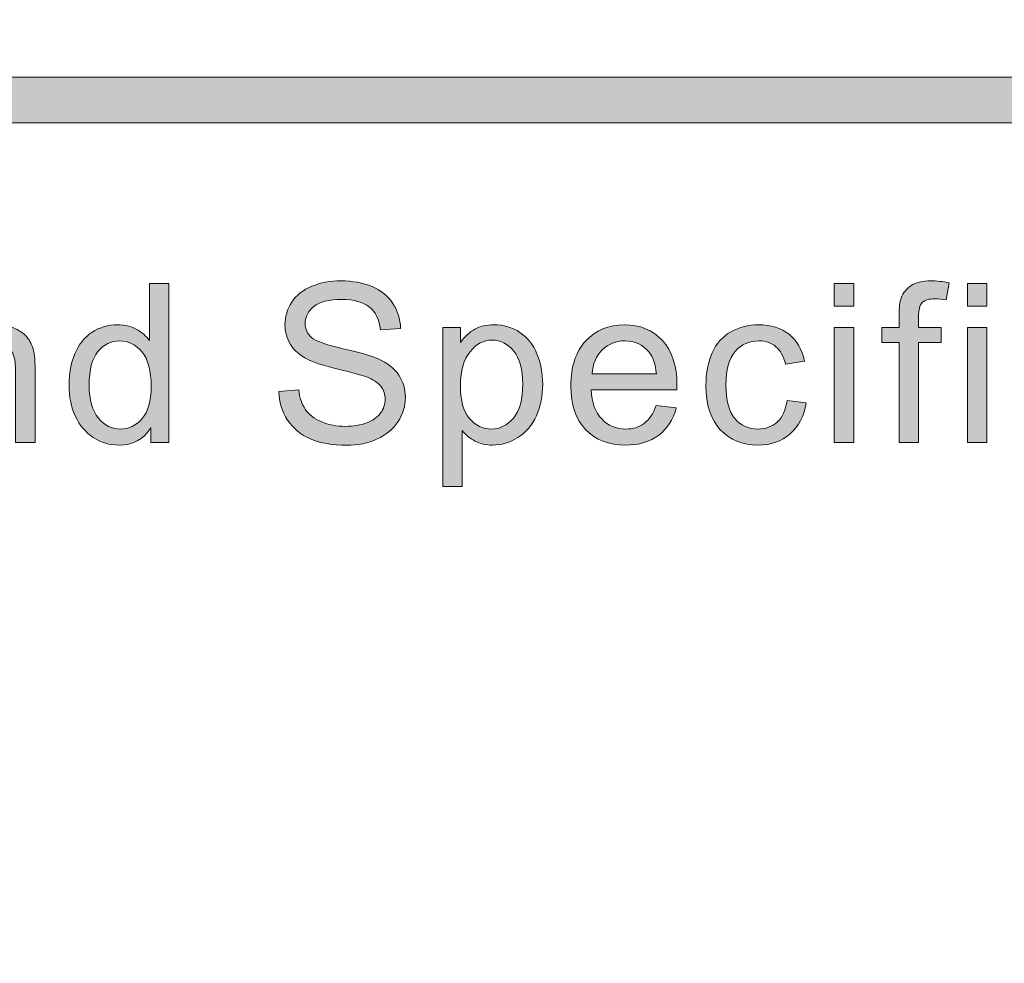
# Model space of a CAD drawing. Units: inches. Extents: x 0 to 8.5, y 0 to 11.
# Drawn here: x 5.8 to 6.1, y 0.7 to 0.9 of the extents above; entities that cross this region are included whole.
import ezdxf

# ---------------------------------------------------------------- set-up
doc = ezdxf.new("R2010")
doc.units = ezdxf.units.IN
doc.header["$MEASUREMENT"] = 0
doc.layers.add('Layer 1', color=7, linetype='Continuous', lineweight=0)

# ---------------------------------------------------------------- blocks, each defined once
blk = doc.blocks.new('Block_28')
at = {"layer": 'Layer 1'}
h = blk.add_hatch(color=7, dxfattribs=at)
h.dxf.hatch_style = 2
edge = h.paths.add_edge_path()
edge.add_spline(control_points=[(5.85725, 0.82783), (5.85725, 0.82783), (5.86306, 0.82833), (5.86306, 0.82833), (5.86334, 0.82601), (5.86397, 0.8241), (5.86499, 0.8226), (5.86599, 0.82111), (5.86755, 0.81991), (5.86967, 0.81898), (5.87179, 0.81806), (5.87417, 0.8176), (5.87682, 0.8176), (5.87916, 0.8176), (5.88124, 0.81795), (5.88304, 0.81864), (5.88483, 0.81935), (5.88618, 0.8203), (5.88706, 0.82152), (5.88794, 0.82274), (5.88837, 0.82407), (5.88837, 0.82551), (5.88837, 0.82697), (5.88795, 0.82825), (5.8871, 0.82933), (5.88626, 0.83042), (5.88486, 0.83134), (5.88291, 0.83209), (5.88166, 0.83256), (5.87889, 0.83332), (5.87462, 0.83435), (5.87035, 0.83538), (5.86735, 0.83634), (5.86564, 0.83725), (5.86342, 0.83842), (5.86175, 0.83987), (5.86066, 0.84159), (5.85958, 0.84332), (5.85904, 0.84524), (5.85904, 0.84738), (5.85904, 0.84973), (5.8597, 0.85193), (5.86103, 0.85398), (5.86236, 0.85602), (5.86431, 0.85757), (5.86688, 0.85863), (5.86944, 0.85969), (5.87229, 0.86022), (5.87542, 0.86022), (5.87887, 0.86022), (5.88192, 0.85966), (5.88455, 0.85855), (5.88718, 0.85744), (5.88921, 0.85581), (5.89062, 0.85364), (5.89205, 0.85148), (5.89281, 0.84904), (5.89292, 0.8463), (5.89292, 0.8463), (5.887, 0.84587), (5.887, 0.84587), (5.88669, 0.84881), (5.88562, 0.85103), (5.88379, 0.85253), (5.88196, 0.85403), (5.87925, 0.85479), (5.87566, 0.85479), (5.87195, 0.85479), (5.86922, 0.8541), (5.86753, 0.85274), (5.86582, 0.85137), (5.86496, 0.84973), (5.86496, 0.84781), (5.86496, 0.84612), (5.86557, 0.84475), (5.86678, 0.84367), (5.86796, 0.8426), (5.87107, 0.84148), (5.87607, 0.84035), (5.88108, 0.83922), (5.88451, 0.83823), (5.88637, 0.83739), (5.88908, 0.83613), (5.89109, 0.83455), (5.89237, 0.83264), (5.89366, 0.83072), (5.89431, 0.82852), (5.89431, 0.82601), (5.89431, 0.82354), (5.89361, 0.82121), (5.89218, 0.81901), (5.89076, 0.81683), (5.88873, 0.81512), (5.88607, 0.8139), (5.88341, 0.81268), (5.88043, 0.81207), (5.8771, 0.81207), (5.87288, 0.81207), (5.86936, 0.81269), (5.86651, 0.81391), (5.86366, 0.81514), (5.86142, 0.81699), (5.85981, 0.81946), (5.85818, 0.82193), (5.85734, 0.82471), (5.85725, 0.82783)], knot_values=[0, 0, 0, 0, 1, 1, 1, 2, 2, 2, 3, 3, 3, 4, 4, 4, 5, 5, 5, 6, 6, 6, 7, 7, 7, 8, 8, 8, 9, 9, 9, 10, 10, 10, 11, 11, 11, 12, 12, 12, 13, 13, 13, 14, 14, 14, 15, 15, 15, 16, 16, 16, 17, 17, 17, 18, 18, 18, 19, 19, 19, 20, 20, 20, 21, 21, 21, 22, 22, 22, 23, 23, 23, 24, 24, 24, 25, 25, 25, 26, 26, 26, 27, 27, 27, 28, 28, 28, 29, 29, 29, 30, 30, 30, 31, 31, 31, 32, 32, 32, 33, 33, 33, 34, 34, 34, 35, 35, 35, 35], degree=3, periodic=0)
h = blk.add_hatch(color=7, dxfattribs=at)
h.dxf.hatch_style = 2
edge = h.paths.add_edge_path()
edge.add_spline(control_points=[(6.03894, 0.81287), (6.03894, 0.81287), (6.03894, 0.84215), (6.03894, 0.84215), (6.03894, 0.84215), (6.03388, 0.84215), (6.03388, 0.84215), (6.03388, 0.84215), (6.03388, 0.8466), (6.03388, 0.8466), (6.03388, 0.8466), (6.03894, 0.8466), (6.03894, 0.8466), (6.03894, 0.8466), (6.03894, 0.85018), (6.03894, 0.85018), (6.03894, 0.85244), (6.03914, 0.85413), (6.03954, 0.85522), (6.04009, 0.85672), (6.04106, 0.85791), (6.04244, 0.85883), (6.04384, 0.85975), (6.04578, 0.86022), (6.04827, 0.86022), (6.04989, 0.86022), (6.05166, 0.86003), (6.0536, 0.85965), (6.0536, 0.85965), (6.05275, 0.85465), (6.05275, 0.85465), (6.05157, 0.85487), (6.05044, 0.85498), (6.04938, 0.85498), (6.04765, 0.85498), (6.04643, 0.8546), (6.04569, 0.85387), (6.04498, 0.85312), (6.04462, 0.85174), (6.04462, 0.8497), (6.04462, 0.8497), (6.04462, 0.8466), (6.04462, 0.8466), (6.04462, 0.8466), (6.0512, 0.8466), (6.0512, 0.8466), (6.0512, 0.8466), (6.0512, 0.84215), (6.0512, 0.84215), (6.0512, 0.84215), (6.04462, 0.84215), (6.04462, 0.84215), (6.04462, 0.84215), (6.04462, 0.81287), (6.04462, 0.81287), (6.04462, 0.81287), (6.03894, 0.81287), (6.03894, 0.81287)], knot_values=[0, 0, 0, 0, 1, 1, 1, 2, 2, 2, 3, 3, 3, 4, 4, 4, 5, 5, 5, 6, 6, 6, 7, 7, 7, 8, 8, 8, 9, 9, 9, 10, 10, 10, 11, 11, 11, 12, 12, 12, 13, 13, 13, 14, 14, 14, 15, 15, 15, 16, 16, 16, 17, 17, 17, 18, 18, 18, 19, 19, 19, 19], degree=3, periodic=0)
h = blk.add_hatch(color=7, dxfattribs=at)
h.dxf.hatch_style = 2
edge = h.paths.add_edge_path()
edge.add_spline(control_points=[(5.80168, 0.8297), (5.80168, 0.82539), (5.80259, 0.82214), (5.8044, 0.82001), (5.80623, 0.81787), (5.80838, 0.8168), (5.81086, 0.8168), (5.81335, 0.8168), (5.81547, 0.81783), (5.81722, 0.81986), (5.81897, 0.82191), (5.81984, 0.82503), (5.81984, 0.82922), (5.81984, 0.83384), (5.81896, 0.83723), (5.81718, 0.83938), (5.8154, 0.84154), (5.81321, 0.84262), (5.8106, 0.84262), (5.80806, 0.84262), (5.80594, 0.84158), (5.80424, 0.8395), (5.80253, 0.83743), (5.80168, 0.83416), (5.80168, 0.8297)], knot_values=[0, 0, 0, 0, 1, 1, 1, 2, 2, 2, 3, 3, 3, 4, 4, 4, 5, 5, 5, 6, 6, 6, 7, 7, 7, 8, 8, 8, 8], degree=3, periodic=0)
edge = h.paths.add_edge_path()
edge.add_spline(control_points=[(5.81974, 0.81287), (5.81974, 0.81287), (5.81974, 0.81713), (5.81974, 0.81713), (5.81761, 0.81377), (5.81447, 0.81211), (5.81032, 0.81211), (5.80763, 0.81211), (5.80515, 0.81284), (5.8029, 0.81433), (5.80065, 0.81581), (5.7989, 0.81788), (5.79766, 0.82053), (5.79643, 0.82319), (5.7958, 0.82624), (5.7958, 0.8297), (5.7958, 0.83306), (5.79636, 0.83611), (5.79749, 0.83885), (5.79861, 0.84161), (5.80029, 0.8437), (5.80253, 0.84516), (5.80478, 0.84663), (5.80729, 0.84736), (5.81006, 0.84736), (5.81209, 0.84736), (5.8139, 0.84692), (5.8155, 0.84607), (5.81708, 0.84521), (5.81837, 0.84409), (5.81936, 0.84272), (5.81936, 0.84272), (5.81936, 0.85942), (5.81936, 0.85942), (5.81936, 0.85942), (5.82505, 0.85942), (5.82505, 0.85942), (5.82505, 0.85942), (5.82505, 0.81287), (5.82505, 0.81287), (5.82505, 0.81287), (5.81974, 0.81287), (5.81974, 0.81287)], knot_values=[0, 0, 0, 0, 1, 1, 1, 2, 2, 2, 3, 3, 3, 4, 4, 4, 5, 5, 5, 6, 6, 6, 7, 7, 7, 8, 8, 8, 9, 9, 9, 10, 10, 10, 11, 11, 11, 12, 12, 12, 13, 13, 13, 14, 14, 14, 14], degree=3, periodic=0)
h = blk.add_hatch(color=7, dxfattribs=at)
h.dxf.hatch_style = 2
edge = h.paths.add_edge_path()
edge.add_spline(control_points=[(6.0199, 0.81287), (6.0199, 0.81287), (6.0199, 0.8466), (6.0199, 0.8466), (6.0199, 0.8466), (6.02562, 0.8466), (6.02562, 0.8466), (6.02562, 0.8466), (6.02562, 0.81287), (6.02562, 0.81287), (6.02562, 0.81287), (6.0199, 0.81287), (6.0199, 0.81287)], knot_values=[0, 0, 0, 0, 1, 1, 1, 2, 2, 2, 3, 3, 3, 4, 4, 4, 4], degree=3, periodic=0)
edge = h.paths.add_edge_path()
edge.add_spline(control_points=[(6.0199, 0.85285), (6.0199, 0.85285), (6.0199, 0.85942), (6.0199, 0.85942), (6.0199, 0.85942), (6.02562, 0.85942), (6.02562, 0.85942), (6.02562, 0.85942), (6.02562, 0.85285), (6.02562, 0.85285), (6.02562, 0.85285), (6.0199, 0.85285), (6.0199, 0.85285)], knot_values=[0, 0, 0, 0, 1, 1, 1, 2, 2, 2, 3, 3, 3, 4, 4, 4, 4], degree=3, periodic=0)
h = blk.add_hatch(color=7, dxfattribs=at)
h.dxf.hatch_style = 2
edge = h.paths.add_edge_path()
edge.add_spline(control_points=[(6.05892, 0.81287), (6.05892, 0.81287), (6.05892, 0.8466), (6.05892, 0.8466), (6.05892, 0.8466), (6.06464, 0.8466), (6.06464, 0.8466), (6.06464, 0.8466), (6.06464, 0.81287), (6.06464, 0.81287), (6.06464, 0.81287), (6.05892, 0.81287), (6.05892, 0.81287)], knot_values=[0, 0, 0, 0, 1, 1, 1, 2, 2, 2, 3, 3, 3, 4, 4, 4, 4], degree=3, periodic=0)
edge = h.paths.add_edge_path()
edge.add_spline(control_points=[(6.05892, 0.85285), (6.05892, 0.85285), (6.05892, 0.85942), (6.05892, 0.85942), (6.05892, 0.85942), (6.06464, 0.85942), (6.06464, 0.85942), (6.06464, 0.85942), (6.06464, 0.85285), (6.06464, 0.85285), (6.06464, 0.85285), (6.05892, 0.85285), (6.05892, 0.85285)], knot_values=[0, 0, 0, 0, 1, 1, 1, 2, 2, 2, 3, 3, 3, 4, 4, 4, 4], degree=3, periodic=0)
h = blk.add_hatch(color=7, dxfattribs=at)
h.dxf.hatch_style = 2
edge = h.paths.add_edge_path()
edge.add_spline(control_points=[(5.75845, 0.81287), (5.75845, 0.81287), (5.75845, 0.8466), (5.75845, 0.8466), (5.75845, 0.8466), (5.76359, 0.8466), (5.76359, 0.8466), (5.76359, 0.8466), (5.76359, 0.8418), (5.76359, 0.8418), (5.76607, 0.8455), (5.76965, 0.84736), (5.77433, 0.84736), (5.77637, 0.84736), (5.77823, 0.84699), (5.77993, 0.84626), (5.78164, 0.84553), (5.78292, 0.84456), (5.78376, 0.84338), (5.78461, 0.8422), (5.7852, 0.84079), (5.78554, 0.83917), (5.78575, 0.83811), (5.78586, 0.83625), (5.78586, 0.8336), (5.78586, 0.8336), (5.78586, 0.81287), (5.78586, 0.81287), (5.78586, 0.81287), (5.78014, 0.81287), (5.78014, 0.81287), (5.78014, 0.81287), (5.78014, 0.83339), (5.78014, 0.83339), (5.78014, 0.83571), (5.77992, 0.83746), (5.77947, 0.83861), (5.77903, 0.83976), (5.77824, 0.84068), (5.77711, 0.84136), (5.77597, 0.84205), (5.77464, 0.84241), (5.77313, 0.84241), (5.77068, 0.84241), (5.76858, 0.84163), (5.76682, 0.84009), (5.76506, 0.83854), (5.76417, 0.8356), (5.76417, 0.83129), (5.76417, 0.83129), (5.76417, 0.81287), (5.76417, 0.81287), (5.76417, 0.81287), (5.75845, 0.81287), (5.75845, 0.81287)], knot_values=[0, 0, 0, 0, 1, 1, 1, 2, 2, 2, 3, 3, 3, 4, 4, 4, 5, 5, 5, 6, 6, 6, 7, 7, 7, 8, 8, 8, 9, 9, 9, 10, 10, 10, 11, 11, 11, 12, 12, 12, 13, 13, 13, 14, 14, 14, 15, 15, 15, 16, 16, 16, 17, 17, 17, 18, 18, 18, 18], degree=3, periodic=0)
h = blk.add_hatch(color=7, dxfattribs=at)
h.dxf.hatch_style = 2
edge = h.paths.add_edge_path()
edge.add_spline(control_points=[(5.91043, 0.82954), (5.91043, 0.8252), (5.9113, 0.82199), (5.91306, 0.81992), (5.91482, 0.81784), (5.91694, 0.8168), (5.91945, 0.8168), (5.92198, 0.8168), (5.92415, 0.81788), (5.92597, 0.82003), (5.92778, 0.82217), (5.92868, 0.82551), (5.92868, 0.83001), (5.92868, 0.83431), (5.9278, 0.83752), (5.92604, 0.83967), (5.92426, 0.84181), (5.92215, 0.84288), (5.91969, 0.84288), (5.91726, 0.84288), (5.91511, 0.84174), (5.91324, 0.83946), (5.91136, 0.83719), (5.91043, 0.83388), (5.91043, 0.82954)], knot_values=[0, 0, 0, 0, 1, 1, 1, 2, 2, 2, 3, 3, 3, 4, 4, 4, 5, 5, 5, 6, 6, 6, 7, 7, 7, 8, 8, 8, 8], degree=3, periodic=0)
edge = h.paths.add_edge_path()
edge.add_spline(control_points=[(5.90525, 0.79994), (5.90525, 0.79994), (5.90525, 0.8466), (5.90525, 0.8466), (5.90525, 0.8466), (5.91045, 0.8466), (5.91045, 0.8466), (5.91045, 0.8466), (5.91045, 0.8422), (5.91045, 0.8422), (5.91169, 0.84393), (5.91307, 0.84521), (5.91462, 0.84607), (5.91616, 0.84692), (5.91804, 0.84736), (5.92023, 0.84736), (5.92311, 0.84736), (5.92566, 0.84661), (5.92786, 0.84513), (5.93005, 0.84366), (5.93172, 0.84155), (5.93285, 0.83885), (5.93396, 0.83615), (5.93453, 0.8332), (5.93453, 0.82998), (5.93453, 0.82654), (5.93391, 0.82343), (5.93267, 0.82067), (5.93144, 0.8179), (5.92963, 0.81578), (5.92727, 0.81432), (5.92491, 0.81284), (5.92243, 0.81211), (5.91983, 0.81211), (5.91791, 0.81211), (5.91621, 0.8125), (5.9147, 0.81331), (5.91318, 0.81411), (5.91193, 0.81513), (5.91097, 0.81637), (5.91097, 0.81637), (5.91097, 0.79994), (5.91097, 0.79994), (5.91097, 0.79994), (5.90525, 0.79994), (5.90525, 0.79994)], knot_values=[0, 0, 0, 0, 1, 1, 1, 2, 2, 2, 3, 3, 3, 4, 4, 4, 5, 5, 5, 6, 6, 6, 7, 7, 7, 8, 8, 8, 9, 9, 9, 10, 10, 10, 11, 11, 11, 12, 12, 12, 13, 13, 13, 14, 14, 14, 15, 15, 15, 15], degree=3, periodic=0)
h = blk.add_hatch(color=7, dxfattribs=at)
h.dxf.hatch_style = 2
edge = h.paths.add_edge_path()
edge.add_spline(control_points=[(5.949, 0.83297), (5.949, 0.83297), (5.96783, 0.83297), (5.96783, 0.83297), (5.96757, 0.8358), (5.96685, 0.83793), (5.96567, 0.83936), (5.96384, 0.84155), (5.96148, 0.84265), (5.95859, 0.84265), (5.95596, 0.84265), (5.95375, 0.84177), (5.95196, 0.84002), (5.95018, 0.83826), (5.94919, 0.83591), (5.949, 0.83297)], knot_values=[0, 0, 0, 0, 1, 1, 1, 2, 2, 2, 3, 3, 3, 4, 4, 4, 5, 5, 5, 5], degree=3, periodic=0)
edge = h.paths.add_edge_path()
edge.add_spline(control_points=[(5.96776, 0.82373), (5.96776, 0.82373), (5.97367, 0.823), (5.97367, 0.823), (5.97274, 0.81954), (5.97102, 0.81687), (5.96849, 0.81497), (5.96597, 0.81306), (5.96275, 0.81211), (5.95884, 0.81211), (5.95391, 0.81211), (5.94999, 0.81363), (5.9471, 0.81666), (5.94421, 0.8197), (5.94278, 0.82396), (5.94278, 0.82944), (5.94278, 0.83512), (5.94423, 0.83952), (5.94716, 0.84265), (5.95007, 0.84578), (5.95387, 0.84736), (5.95852, 0.84736), (5.96303, 0.84736), (5.96672, 0.84583), (5.96958, 0.84275), (5.97243, 0.83968), (5.97386, 0.83535), (5.97386, 0.82979), (5.97386, 0.82945), (5.97385, 0.82895), (5.97382, 0.82827), (5.97382, 0.82827), (5.94868, 0.82827), (5.94868, 0.82827), (5.94889, 0.82456), (5.94994, 0.82172), (5.95182, 0.81976), (5.95371, 0.81779), (5.95605, 0.8168), (5.95888, 0.8168), (5.96096, 0.8168), (5.96275, 0.81736), (5.96423, 0.81845), (5.96573, 0.81955), (5.96689, 0.82132), (5.96776, 0.82373)], knot_values=[0, 0, 0, 0, 1, 1, 1, 2, 2, 2, 3, 3, 3, 4, 4, 4, 5, 5, 5, 6, 6, 6, 7, 7, 7, 8, 8, 8, 9, 9, 9, 10, 10, 10, 11, 11, 11, 12, 12, 12, 13, 13, 13, 14, 14, 14, 15, 15, 15, 15], degree=3, periodic=0)
h = blk.add_hatch(color=7, dxfattribs=at)
h.dxf.hatch_style = 2
edge = h.paths.add_edge_path()
edge.add_spline(control_points=[(6.0061, 0.82522), (6.0061, 0.82522), (6.01172, 0.82449), (6.01172, 0.82449), (6.01111, 0.82061), (6.00954, 0.81759), (6.007, 0.81539), (6.00448, 0.81321), (6.00137, 0.81211), (5.99768, 0.81211), (5.99307, 0.81211), (5.98935, 0.81361), (5.98656, 0.81662), (5.98375, 0.81965), (5.98234, 0.82397), (5.98234, 0.8296), (5.98234, 0.83324), (5.98295, 0.83643), (5.98416, 0.83917), (5.98537, 0.84189), (5.9872, 0.84394), (5.98966, 0.84531), (5.99213, 0.84667), (5.99482, 0.84736), (5.99772, 0.84736), (6.00138, 0.84736), (6.00437, 0.84642), (6.0067, 0.84458), (6.00903, 0.84272), (6.01053, 0.84009), (6.01118, 0.83668), (6.01118, 0.83668), (6.00563, 0.83583), (6.00563, 0.83583), (6.0051, 0.83809), (6.00415, 0.8398), (6.00281, 0.84094), (6.00146, 0.84208), (5.99984, 0.84265), (5.99794, 0.84265), (5.99506, 0.84265), (5.99272, 0.84162), (5.99091, 0.83956), (5.98912, 0.8375), (5.98821, 0.83423), (5.98821, 0.82977), (5.98821, 0.82524), (5.98908, 0.82194), (5.99082, 0.81988), (5.99255, 0.81783), (5.99482, 0.8168), (5.99763, 0.8168), (5.99986, 0.8168), (6.00174, 0.81749), (6.00324, 0.81887), (6.00475, 0.82024), (6.0057, 0.82236), (6.0061, 0.82522)], knot_values=[0, 0, 0, 0, 1, 1, 1, 2, 2, 2, 3, 3, 3, 4, 4, 4, 5, 5, 5, 6, 6, 6, 7, 7, 7, 8, 8, 8, 9, 9, 9, 10, 10, 10, 11, 11, 11, 12, 12, 12, 13, 13, 13, 14, 14, 14, 15, 15, 15, 16, 16, 16, 17, 17, 17, 18, 18, 18, 19, 19, 19, 19], degree=3, periodic=0)
for points, knots in [([(5.85725, 0.82783), (5.85725, 0.82783), (5.86306, 0.82833), (5.86306, 0.82833), (5.86334, 0.82601), (5.86397, 0.8241), (5.86499, 0.8226), (5.86599, 0.82111), (5.86755, 0.81991), (5.86967, 0.81898), (5.87179, 0.81806), (5.87417, 0.8176), (5.87682, 0.8176), (5.87916, 0.8176), (5.88124, 0.81795), (5.88304, 0.81864), (5.88483, 0.81935), (5.88618, 0.8203), (5.88706, 0.82152), (5.88794, 0.82274), (5.88837, 0.82407), (5.88837, 0.82551), (5.88837, 0.82697), (5.88795, 0.82825), (5.8871, 0.82933), (5.88626, 0.83042), (5.88486, 0.83134), (5.88291, 0.83209), (5.88166, 0.83256), (5.87889, 0.83332), (5.87462, 0.83435), (5.87035, 0.83538), (5.86735, 0.83634), (5.86564, 0.83725), (5.86342, 0.83842), (5.86175, 0.83987), (5.86066, 0.84159), (5.85958, 0.84332), (5.85904, 0.84524), (5.85904, 0.84738), (5.85904, 0.84973), (5.8597, 0.85193), (5.86103, 0.85398), (5.86236, 0.85602), (5.86431, 0.85757), (5.86688, 0.85863), (5.86944, 0.85969), (5.87229, 0.86022), (5.87542, 0.86022), (5.87887, 0.86022), (5.88192, 0.85966), (5.88455, 0.85855), (5.88718, 0.85744), (5.88921, 0.85581), (5.89062, 0.85364), (5.89205, 0.85148), (5.89281, 0.84904), (5.89292, 0.8463), (5.89292, 0.8463), (5.887, 0.84587), (5.887, 0.84587), (5.88669, 0.84881), (5.88562, 0.85103), (5.88379, 0.85253), (5.88196, 0.85403), (5.87925, 0.85479), (5.87566, 0.85479), (5.87195, 0.85479), (5.86922, 0.8541), (5.86753, 0.85274), (5.86582, 0.85137), (5.86496, 0.84973), (5.86496, 0.84781), (5.86496, 0.84612), (5.86557, 0.84475), (5.86678, 0.84367), (5.86796, 0.8426), (5.87107, 0.84148), (5.87607, 0.84035), (5.88108, 0.83922), (5.88451, 0.83823), (5.88637, 0.83739), (5.88908, 0.83613), (5.89109, 0.83455), (5.89237, 0.83264), (5.89366, 0.83072), (5.89431, 0.82852), (5.89431, 0.82601), (5.89431, 0.82354), (5.89361, 0.82121), (5.89218, 0.81901), (5.89076, 0.81683), (5.88873, 0.81512), (5.88607, 0.8139), (5.88341, 0.81268), (5.88043, 0.81207), (5.8771, 0.81207), (5.87288, 0.81207), (5.86936, 0.81269), (5.86651, 0.81391), (5.86366, 0.81514), (5.86142, 0.81699), (5.85981, 0.81946), (5.85818, 0.82193), (5.85734, 0.82471), (5.85725, 0.82783)], [0, 0, 0, 0, 1, 1, 1, 2, 2, 2, 3, 3, 3, 4, 4, 4, 5, 5, 5, 6, 6, 6, 7, 7, 7, 8, 8, 8, 9, 9, 9, 10, 10, 10, 11, 11, 11, 12, 12, 12, 13, 13, 13, 14, 14, 14, 15, 15, 15, 16, 16, 16, 17, 17, 17, 18, 18, 18, 19, 19, 19, 20, 20, 20, 21, 21, 21, 22, 22, 22, 23, 23, 23, 24, 24, 24, 25, 25, 25, 26, 26, 26, 27, 27, 27, 28, 28, 28, 29, 29, 29, 30, 30, 30, 31, 31, 31, 32, 32, 32, 33, 33, 33, 34, 34, 34, 35, 35, 35, 35]), ([(6.03894, 0.81287), (6.03894, 0.81287), (6.03894, 0.84215), (6.03894, 0.84215), (6.03894, 0.84215), (6.03388, 0.84215), (6.03388, 0.84215), (6.03388, 0.84215), (6.03388, 0.8466), (6.03388, 0.8466), (6.03388, 0.8466), (6.03894, 0.8466), (6.03894, 0.8466), (6.03894, 0.8466), (6.03894, 0.85018), (6.03894, 0.85018), (6.03894, 0.85244), (6.03914, 0.85413), (6.03954, 0.85522), (6.04009, 0.85672), (6.04106, 0.85791), (6.04244, 0.85883), (6.04384, 0.85975), (6.04578, 0.86022), (6.04827, 0.86022), (6.04989, 0.86022), (6.05166, 0.86003), (6.0536, 0.85965), (6.0536, 0.85965), (6.05275, 0.85465), (6.05275, 0.85465), (6.05157, 0.85487), (6.05044, 0.85498), (6.04938, 0.85498), (6.04765, 0.85498), (6.04643, 0.8546), (6.04569, 0.85387), (6.04498, 0.85312), (6.04462, 0.85174), (6.04462, 0.8497), (6.04462, 0.8497), (6.04462, 0.8466), (6.04462, 0.8466), (6.04462, 0.8466), (6.0512, 0.8466), (6.0512, 0.8466), (6.0512, 0.8466), (6.0512, 0.84215), (6.0512, 0.84215), (6.0512, 0.84215), (6.04462, 0.84215), (6.04462, 0.84215), (6.04462, 0.84215), (6.04462, 0.81287), (6.04462, 0.81287), (6.04462, 0.81287), (6.03894, 0.81287), (6.03894, 0.81287)], [0, 0, 0, 0, 1, 1, 1, 2, 2, 2, 3, 3, 3, 4, 4, 4, 5, 5, 5, 6, 6, 6, 7, 7, 7, 8, 8, 8, 9, 9, 9, 10, 10, 10, 11, 11, 11, 12, 12, 12, 13, 13, 13, 14, 14, 14, 15, 15, 15, 16, 16, 16, 17, 17, 17, 18, 18, 18, 19, 19, 19, 19]), ([(5.81974, 0.81287), (5.81974, 0.81287), (5.81974, 0.81713), (5.81974, 0.81713), (5.81761, 0.81377), (5.81447, 0.81211), (5.81032, 0.81211), (5.80763, 0.81211), (5.80515, 0.81284), (5.8029, 0.81433), (5.80065, 0.81581), (5.7989, 0.81788), (5.79766, 0.82053), (5.79643, 0.82319), (5.7958, 0.82624), (5.7958, 0.8297), (5.7958, 0.83306), (5.79636, 0.83611), (5.79749, 0.83885), (5.79861, 0.84161), (5.80029, 0.8437), (5.80253, 0.84516), (5.80478, 0.84663), (5.80729, 0.84736), (5.81006, 0.84736), (5.81209, 0.84736), (5.8139, 0.84692), (5.8155, 0.84607), (5.81708, 0.84521), (5.81837, 0.84409), (5.81936, 0.84272), (5.81936, 0.84272), (5.81936, 0.85942), (5.81936, 0.85942), (5.81936, 0.85942), (5.82505, 0.85942), (5.82505, 0.85942), (5.82505, 0.85942), (5.82505, 0.81287), (5.82505, 0.81287), (5.82505, 0.81287), (5.81974, 0.81287), (5.81974, 0.81287)], [0, 0, 0, 0, 1, 1, 1, 2, 2, 2, 3, 3, 3, 4, 4, 4, 5, 5, 5, 6, 6, 6, 7, 7, 7, 8, 8, 8, 9, 9, 9, 10, 10, 10, 11, 11, 11, 12, 12, 12, 13, 13, 13, 14, 14, 14, 14]), ([(6.0199, 0.85285), (6.0199, 0.85285), (6.0199, 0.85942), (6.0199, 0.85942), (6.0199, 0.85942), (6.02562, 0.85942), (6.02562, 0.85942), (6.02562, 0.85942), (6.02562, 0.85285), (6.02562, 0.85285), (6.02562, 0.85285), (6.0199, 0.85285), (6.0199, 0.85285)], [0, 0, 0, 0, 1, 1, 1, 2, 2, 2, 3, 3, 3, 4, 4, 4, 4]), ([(6.05892, 0.85285), (6.05892, 0.85285), (6.05892, 0.85942), (6.05892, 0.85942), (6.05892, 0.85942), (6.06464, 0.85942), (6.06464, 0.85942), (6.06464, 0.85942), (6.06464, 0.85285), (6.06464, 0.85285), (6.06464, 0.85285), (6.05892, 0.85285), (6.05892, 0.85285)], [0, 0, 0, 0, 1, 1, 1, 2, 2, 2, 3, 3, 3, 4, 4, 4, 4]), ([(5.75845, 0.81287), (5.75845, 0.81287), (5.75845, 0.8466), (5.75845, 0.8466), (5.75845, 0.8466), (5.76359, 0.8466), (5.76359, 0.8466), (5.76359, 0.8466), (5.76359, 0.8418), (5.76359, 0.8418), (5.76607, 0.8455), (5.76965, 0.84736), (5.77433, 0.84736), (5.77637, 0.84736), (5.77823, 0.84699), (5.77993, 0.84626), (5.78164, 0.84553), (5.78292, 0.84456), (5.78376, 0.84338), (5.78461, 0.8422), (5.7852, 0.84079), (5.78554, 0.83917), (5.78575, 0.83811), (5.78586, 0.83625), (5.78586, 0.8336), (5.78586, 0.8336), (5.78586, 0.81287), (5.78586, 0.81287), (5.78586, 0.81287), (5.78014, 0.81287), (5.78014, 0.81287), (5.78014, 0.81287), (5.78014, 0.83339), (5.78014, 0.83339), (5.78014, 0.83571), (5.77992, 0.83746), (5.77947, 0.83861), (5.77903, 0.83976), (5.77824, 0.84068), (5.77711, 0.84136), (5.77597, 0.84205), (5.77464, 0.84241), (5.77313, 0.84241), (5.77068, 0.84241), (5.76858, 0.84163), (5.76682, 0.84009), (5.76506, 0.83854), (5.76417, 0.8356), (5.76417, 0.83129), (5.76417, 0.83129), (5.76417, 0.81287), (5.76417, 0.81287), (5.76417, 0.81287), (5.75845, 0.81287), (5.75845, 0.81287)], [0, 0, 0, 0, 1, 1, 1, 2, 2, 2, 3, 3, 3, 4, 4, 4, 5, 5, 5, 6, 6, 6, 7, 7, 7, 8, 8, 8, 9, 9, 9, 10, 10, 10, 11, 11, 11, 12, 12, 12, 13, 13, 13, 14, 14, 14, 15, 15, 15, 16, 16, 16, 17, 17, 17, 18, 18, 18, 18]), ([(5.90525, 0.79994), (5.90525, 0.79994), (5.90525, 0.8466), (5.90525, 0.8466), (5.90525, 0.8466), (5.91045, 0.8466), (5.91045, 0.8466), (5.91045, 0.8466), (5.91045, 0.8422), (5.91045, 0.8422), (5.91169, 0.84393), (5.91307, 0.84521), (5.91462, 0.84607), (5.91616, 0.84692), (5.91804, 0.84736), (5.92023, 0.84736), (5.92311, 0.84736), (5.92566, 0.84661), (5.92786, 0.84513), (5.93005, 0.84366), (5.93172, 0.84155), (5.93285, 0.83885), (5.93396, 0.83615), (5.93453, 0.8332), (5.93453, 0.82998), (5.93453, 0.82654), (5.93391, 0.82343), (5.93267, 0.82067), (5.93144, 0.8179), (5.92963, 0.81578), (5.92727, 0.81432), (5.92491, 0.81284), (5.92243, 0.81211), (5.91983, 0.81211), (5.91791, 0.81211), (5.91621, 0.8125), (5.9147, 0.81331), (5.91318, 0.81411), (5.91193, 0.81513), (5.91097, 0.81637), (5.91097, 0.81637), (5.91097, 0.79994), (5.91097, 0.79994), (5.91097, 0.79994), (5.90525, 0.79994), (5.90525, 0.79994)], [0, 0, 0, 0, 1, 1, 1, 2, 2, 2, 3, 3, 3, 4, 4, 4, 5, 5, 5, 6, 6, 6, 7, 7, 7, 8, 8, 8, 9, 9, 9, 10, 10, 10, 11, 11, 11, 12, 12, 12, 13, 13, 13, 14, 14, 14, 15, 15, 15, 15]), ([(5.96776, 0.82373), (5.96776, 0.82373), (5.97367, 0.823), (5.97367, 0.823), (5.97274, 0.81954), (5.97102, 0.81687), (5.96849, 0.81497), (5.96597, 0.81306), (5.96275, 0.81211), (5.95884, 0.81211), (5.95391, 0.81211), (5.94999, 0.81363), (5.9471, 0.81666), (5.94421, 0.8197), (5.94278, 0.82396), (5.94278, 0.82944), (5.94278, 0.83512), (5.94423, 0.83952), (5.94716, 0.84265), (5.95007, 0.84578), (5.95387, 0.84736), (5.95852, 0.84736), (5.96303, 0.84736), (5.96672, 0.84583), (5.96958, 0.84275), (5.97243, 0.83968), (5.97386, 0.83535), (5.97386, 0.82979), (5.97386, 0.82945), (5.97385, 0.82895), (5.97382, 0.82827), (5.97382, 0.82827), (5.94868, 0.82827), (5.94868, 0.82827), (5.94889, 0.82456), (5.94994, 0.82172), (5.95182, 0.81976), (5.95371, 0.81779), (5.95605, 0.8168), (5.95888, 0.8168), (5.96096, 0.8168), (5.96275, 0.81736), (5.96423, 0.81845), (5.96573, 0.81955), (5.96689, 0.82132), (5.96776, 0.82373)], [0, 0, 0, 0, 1, 1, 1, 2, 2, 2, 3, 3, 3, 4, 4, 4, 5, 5, 5, 6, 6, 6, 7, 7, 7, 8, 8, 8, 9, 9, 9, 10, 10, 10, 11, 11, 11, 12, 12, 12, 13, 13, 13, 14, 14, 14, 15, 15, 15, 15]), ([(6.0061, 0.82522), (6.0061, 0.82522), (6.01172, 0.82449), (6.01172, 0.82449), (6.01111, 0.82061), (6.00954, 0.81759), (6.007, 0.81539), (6.00448, 0.81321), (6.00137, 0.81211), (5.99768, 0.81211), (5.99307, 0.81211), (5.98935, 0.81361), (5.98656, 0.81662), (5.98375, 0.81965), (5.98234, 0.82397), (5.98234, 0.8296), (5.98234, 0.83324), (5.98295, 0.83643), (5.98416, 0.83917), (5.98537, 0.84189), (5.9872, 0.84394), (5.98966, 0.84531), (5.99213, 0.84667), (5.99482, 0.84736), (5.99772, 0.84736), (6.00138, 0.84736), (6.00437, 0.84642), (6.0067, 0.84458), (6.00903, 0.84272), (6.01053, 0.84009), (6.01118, 0.83668), (6.01118, 0.83668), (6.00563, 0.83583), (6.00563, 0.83583), (6.0051, 0.83809), (6.00415, 0.8398), (6.00281, 0.84094), (6.00146, 0.84208), (5.99984, 0.84265), (5.99794, 0.84265), (5.99506, 0.84265), (5.99272, 0.84162), (5.99091, 0.83956), (5.98912, 0.8375), (5.98821, 0.83423), (5.98821, 0.82977), (5.98821, 0.82524), (5.98908, 0.82194), (5.99082, 0.81988), (5.99255, 0.81783), (5.99482, 0.8168), (5.99763, 0.8168), (5.99986, 0.8168), (6.00174, 0.81749), (6.00324, 0.81887), (6.00475, 0.82024), (6.0057, 0.82236), (6.0061, 0.82522)], [0, 0, 0, 0, 1, 1, 1, 2, 2, 2, 3, 3, 3, 4, 4, 4, 5, 5, 5, 6, 6, 6, 7, 7, 7, 8, 8, 8, 9, 9, 9, 10, 10, 10, 11, 11, 11, 12, 12, 12, 13, 13, 13, 14, 14, 14, 15, 15, 15, 16, 16, 16, 17, 17, 17, 18, 18, 18, 19, 19, 19, 19]), ([(6.0199, 0.81287), (6.0199, 0.81287), (6.0199, 0.8466), (6.0199, 0.8466), (6.0199, 0.8466), (6.02562, 0.8466), (6.02562, 0.8466), (6.02562, 0.8466), (6.02562, 0.81287), (6.02562, 0.81287), (6.02562, 0.81287), (6.0199, 0.81287), (6.0199, 0.81287)], [0, 0, 0, 0, 1, 1, 1, 2, 2, 2, 3, 3, 3, 4, 4, 4, 4]), ([(6.05892, 0.81287), (6.05892, 0.81287), (6.05892, 0.8466), (6.05892, 0.8466), (6.05892, 0.8466), (6.06464, 0.8466), (6.06464, 0.8466), (6.06464, 0.8466), (6.06464, 0.81287), (6.06464, 0.81287), (6.06464, 0.81287), (6.05892, 0.81287), (6.05892, 0.81287)], [0, 0, 0, 0, 1, 1, 1, 2, 2, 2, 3, 3, 3, 4, 4, 4, 4]), ([(5.80168, 0.8297), (5.80168, 0.82539), (5.80259, 0.82214), (5.8044, 0.82001), (5.80623, 0.81787), (5.80838, 0.8168), (5.81086, 0.8168), (5.81335, 0.8168), (5.81547, 0.81783), (5.81722, 0.81986), (5.81897, 0.82191), (5.81984, 0.82503), (5.81984, 0.82922), (5.81984, 0.83384), (5.81896, 0.83723), (5.81718, 0.83938), (5.8154, 0.84154), (5.81321, 0.84262), (5.8106, 0.84262), (5.80806, 0.84262), (5.80594, 0.84158), (5.80424, 0.8395), (5.80253, 0.83743), (5.80168, 0.83416), (5.80168, 0.8297)], [0, 0, 0, 0, 1, 1, 1, 2, 2, 2, 3, 3, 3, 4, 4, 4, 5, 5, 5, 6, 6, 6, 7, 7, 7, 8, 8, 8, 8]), ([(5.91043, 0.82954), (5.91043, 0.8252), (5.9113, 0.82199), (5.91306, 0.81992), (5.91482, 0.81784), (5.91694, 0.8168), (5.91945, 0.8168), (5.92198, 0.8168), (5.92415, 0.81788), (5.92597, 0.82003), (5.92778, 0.82217), (5.92868, 0.82551), (5.92868, 0.83001), (5.92868, 0.83431), (5.9278, 0.83752), (5.92604, 0.83967), (5.92426, 0.84181), (5.92215, 0.84288), (5.91969, 0.84288), (5.91726, 0.84288), (5.91511, 0.84174), (5.91324, 0.83946), (5.91136, 0.83719), (5.91043, 0.83388), (5.91043, 0.82954)], [0, 0, 0, 0, 1, 1, 1, 2, 2, 2, 3, 3, 3, 4, 4, 4, 5, 5, 5, 6, 6, 6, 7, 7, 7, 8, 8, 8, 8]), ([(5.949, 0.83297), (5.949, 0.83297), (5.96783, 0.83297), (5.96783, 0.83297), (5.96757, 0.8358), (5.96685, 0.83793), (5.96567, 0.83936), (5.96384, 0.84155), (5.96148, 0.84265), (5.95859, 0.84265), (5.95596, 0.84265), (5.95375, 0.84177), (5.95196, 0.84002), (5.95018, 0.83826), (5.94919, 0.83591), (5.949, 0.83297)], [0, 0, 0, 0, 1, 1, 1, 2, 2, 2, 3, 3, 3, 4, 4, 4, 5, 5, 5, 5])]:
    blk.add_open_spline(points, degree=3, knots=knots, dxfattribs=at)
blk = doc.blocks.new('Block_27')
at = {"layer": 'Layer 1'}
blk.add_blockref('Block_28', (0, 0), dxfattribs=at)
blk = doc.blocks.new('Block_55')
at = {"layer": 'Layer 1'}
h = blk.add_hatch(color=7, dxfattribs=at)
h.dxf.hatch_style = 2
edge = h.paths.add_edge_path()
edge.add_spline(control_points=[(8.11932, 0.54537), (8.11932, 0.43663), (8.03087, 0.34819), (7.92214, 0.34819), (7.92214, 0.34819), (0.56457, 0.34819), (0.56457, 0.34819), (0.45584, 0.34819), (0.36738, 0.43663), (0.36738, 0.54537), (0.36738, 0.54537), (0.36738, 0.99099), (0.36738, 0.99099), (0.36738, 1.09972), (0.45584, 1.18817), (0.56457, 1.18817), (0.56457, 1.18817), (7.92214, 1.18817), (7.92214, 1.18817), (8.03087, 1.18817), (8.11932, 1.09972), (8.11932, 0.99099), (8.11932, 0.99099), (8.11932, 0.54537), (8.11932, 0.54537)], knot_values=[0, 0, 0, 0, 1, 1, 1, 2, 2, 2, 3, 3, 3, 4, 4, 4, 5, 5, 5, 6, 6, 6, 7, 7, 7, 8, 8, 8, 8], degree=3, periodic=0)
edge = h.paths.add_edge_path()
edge.add_spline(control_points=[(7.92214, 1.21318), (7.92214, 1.21318), (0.56457, 1.21318), (0.56457, 1.21318), (0.44187, 1.21318), (0.34238, 1.1137), (0.34238, 0.99099), (0.34238, 0.99099), (0.34238, 0.54537), (0.34238, 0.54537), (0.34238, 0.42266), (0.44187, 0.32318), (0.56457, 0.32318), (0.56457, 0.32318), (3.77973, 0.32448), (3.77973, 0.32448), (3.77973, 0.32448), (4.70699, 0.32448), (4.70699, 0.32448), (4.70699, 0.32448), (7.92214, 0.32318), (7.92214, 0.32318), (8.04485, 0.32318), (8.14432, 0.42266), (8.14432, 0.54537), (8.14432, 0.54537), (8.14432, 0.99099), (8.14432, 0.99099), (8.14432, 1.1137), (8.04485, 1.21318), (7.92214, 1.21318)], knot_values=[0, 0, 0, 0, 1, 1, 1, 2, 2, 2, 3, 3, 3, 4, 4, 4, 5, 5, 5, 6, 6, 6, 7, 7, 7, 8, 8, 8, 9, 9, 9, 10, 10, 10, 10], degree=3, periodic=0)
edge.add_line((7.92214, 1.21318), (7.92214, 1.21318))
h = blk.add_hatch(color=7, dxfattribs=at)
h.dxf.hatch_style = 2
edge = h.paths.add_edge_path()
edge.add_spline(control_points=[(5.1826, 0.63517), (5.1826, 0.63517), (2.18317, 0.63517), (2.18317, 0.63517), (2.18317, 0.63517), (2.1832, 0.90649), (2.1832, 0.90649), (2.1832, 0.90649), (5.18263, 0.90652), (5.18263, 0.90652), (5.18263, 0.90652), (5.1826, 0.63517), (5.1826, 0.63517)], knot_values=[0, 0, 0, 0, 1, 1, 1, 2, 2, 2, 3, 3, 3, 4, 4, 4, 4], degree=3, periodic=0)
edge = h.paths.add_edge_path()
edge.add_spline(control_points=[(8.05517, 0.63514), (8.05517, 0.63514), (7.55149, 0.63517), (7.55149, 0.63517), (7.55149, 0.63517), (7.55146, 0.90653), (7.55146, 0.90653), (7.55146, 0.90653), (8.05469, 0.90653), (8.05469, 0.90653), (8.05849, 0.90653), (8.06159, 0.90953), (8.06159, 0.91324), (8.06159, 0.91694), (8.05849, 0.91994), (8.05469, 0.91994), (8.05469, 0.91994), (7.55144, 0.91994), (7.55144, 0.91994), (7.55144, 0.91994), (7.55146, 1.15357), (7.55146, 1.15357), (7.55146, 1.15745), (7.54844, 1.16057), (7.54469, 1.16057), (7.54094, 1.16057), (7.53791, 1.15745), (7.53791, 1.15357), (7.53791, 1.15357), (7.53774, 0.91989), (7.53774, 0.91989), (7.53774, 0.91989), (5.19662, 0.91988), (5.19662, 0.91988), (5.19662, 0.91988), (5.19653, 1.1533), (5.19653, 1.1533), (5.19653, 1.15713), (5.19344, 1.16024), (5.18959, 1.16024), (5.18576, 1.16024), (5.18265, 1.15713), (5.18265, 1.1533), (5.18265, 1.1533), (5.18269, 0.91988), (5.18269, 0.91988), (5.18269, 0.91988), (4.13202, 0.91991), (4.13202, 0.91991), (4.13202, 0.91991), (4.13144, 1.15376), (4.13144, 1.15376), (4.13144, 1.15756), (4.12841, 1.16067), (4.12467, 1.16067), (4.12467, 1.16067), (4.12466, 1.16067), (4.12466, 1.16067), (4.12091, 1.16067), (4.11788, 1.15759), (4.11787, 1.15378), (4.11787, 1.15378), (4.11769, 0.91991), (4.11769, 0.91991), (4.11769, 0.91991), (2.1832, 0.91989), (2.1832, 0.91989), (2.1832, 0.91989), (2.18313, 1.15366), (2.18313, 1.15366), (2.18313, 1.15752), (2.18001, 1.16066), (2.17613, 1.16066), (2.17227, 1.16066), (2.16913, 1.15752), (2.16913, 1.15366), (2.16913, 1.15366), (2.16913, 0.3816), (2.16913, 0.3816), (2.16913, 0.37774), (2.17227, 0.3746), (2.17613, 0.3746), (2.18001, 0.3746), (2.18313, 0.37774), (2.18313, 0.3816), (2.18313, 0.3816), (2.18317, 0.62123), (2.18317, 0.62123), (2.18317, 0.62123), (5.18262, 0.62123), (5.18262, 0.62123), (5.18262, 0.62123), (5.18269, 0.38153), (5.18269, 0.38153), (5.18269, 0.3777), (5.18598, 0.37453), (5.18981, 0.37453), (5.19365, 0.37453), (5.19656, 0.3777), (5.19656, 0.38153), (5.19656, 0.38153), (5.19652, 0.90648), (5.19652, 0.90648), (5.19652, 0.90648), (7.53773, 0.90648), (7.53773, 0.90648), (7.53773, 0.90648), (7.5378, 0.38166), (7.5378, 0.38166), (7.5378, 0.3778), (7.54083, 0.37466), (7.54458, 0.37466), (7.54833, 0.37466), (7.55151, 0.37794), (7.55151, 0.3818), (7.55151, 0.3818), (7.55152, 0.62123), (7.55152, 0.62123), (7.55152, 0.62123), (8.05537, 0.62126), (8.05537, 0.62126), (8.05794, 0.62137), (8.06163, 0.62406), (8.06163, 0.62791), (8.06163, 0.63174), (8.05853, 0.63514), (8.05517, 0.63514)], knot_values=[0, 0, 0, 0, 1, 1, 1, 2, 2, 2, 3, 3, 3, 4, 4, 4, 5, 5, 5, 6, 6, 6, 7, 7, 7, 8, 8, 8, 9, 9, 9, 10, 10, 10, 11, 11, 11, 12, 12, 12, 13, 13, 13, 14, 14, 14, 15, 15, 15, 16, 16, 16, 17, 17, 17, 18, 18, 18, 19, 19, 19, 20, 20, 20, 21, 21, 21, 22, 22, 22, 23, 23, 23, 24, 24, 24, 25, 25, 25, 26, 26, 26, 27, 27, 27, 28, 28, 28, 29, 29, 29, 30, 30, 30, 31, 31, 31, 32, 32, 32, 33, 33, 33, 34, 34, 34, 35, 35, 35, 36, 36, 36, 37, 37, 37, 38, 38, 38, 39, 39, 39, 40, 40, 40, 41, 41, 41, 42, 42, 42, 42], degree=3, periodic=0)
edge.add_line((8.05517, 0.63514), (8.05517, 0.63514))
for points, knots in [([(7.92214, 1.21318), (7.92214, 1.21318), (0.56457, 1.21318), (0.56457, 1.21318), (0.44187, 1.21318), (0.34238, 1.1137), (0.34238, 0.99099), (0.34238, 0.99099), (0.34238, 0.54537), (0.34238, 0.54537), (0.34238, 0.42266), (0.44187, 0.32318), (0.56457, 0.32318), (0.56457, 0.32318), (3.77973, 0.32448), (3.77973, 0.32448), (3.77973, 0.32448), (4.70699, 0.32448), (4.70699, 0.32448), (4.70699, 0.32448), (7.92214, 0.32318), (7.92214, 0.32318), (8.04485, 0.32318), (8.14432, 0.42266), (8.14432, 0.54537), (8.14432, 0.54537), (8.14432, 0.99099), (8.14432, 0.99099), (8.14432, 1.1137), (8.04485, 1.21318), (7.92214, 1.21318)], [0, 0, 0, 0, 1, 1, 1, 2, 2, 2, 3, 3, 3, 4, 4, 4, 5, 5, 5, 6, 6, 6, 7, 7, 7, 8, 8, 8, 9, 9, 9, 10, 10, 10, 10]), ([(8.11932, 0.54537), (8.11932, 0.43663), (8.03087, 0.34819), (7.92214, 0.34819), (7.92214, 0.34819), (0.56457, 0.34819), (0.56457, 0.34819), (0.45584, 0.34819), (0.36738, 0.43663), (0.36738, 0.54537), (0.36738, 0.54537), (0.36738, 0.99099), (0.36738, 0.99099), (0.36738, 1.09972), (0.45584, 1.18817), (0.56457, 1.18817), (0.56457, 1.18817), (7.92214, 1.18817), (7.92214, 1.18817), (8.03087, 1.18817), (8.11932, 1.09972), (8.11932, 0.99099), (8.11932, 0.99099), (8.11932, 0.54537), (8.11932, 0.54537)], [0, 0, 0, 0, 1, 1, 1, 2, 2, 2, 3, 3, 3, 4, 4, 4, 5, 5, 5, 6, 6, 6, 7, 7, 7, 8, 8, 8, 8]), ([(8.05517, 0.63514), (8.05517, 0.63514), (7.55149, 0.63517), (7.55149, 0.63517), (7.55149, 0.63517), (7.55146, 0.90653), (7.55146, 0.90653), (7.55146, 0.90653), (8.05469, 0.90653), (8.05469, 0.90653), (8.05849, 0.90653), (8.06159, 0.90953), (8.06159, 0.91324), (8.06159, 0.91694), (8.05849, 0.91994), (8.05469, 0.91994), (8.05469, 0.91994), (7.55144, 0.91994), (7.55144, 0.91994), (7.55144, 0.91994), (7.55146, 1.15357), (7.55146, 1.15357), (7.55146, 1.15745), (7.54844, 1.16057), (7.54469, 1.16057), (7.54094, 1.16057), (7.53791, 1.15745), (7.53791, 1.15357), (7.53791, 1.15357), (7.53774, 0.91989), (7.53774, 0.91989), (7.53774, 0.91989), (5.19662, 0.91988), (5.19662, 0.91988), (5.19662, 0.91988), (5.19653, 1.1533), (5.19653, 1.1533), (5.19653, 1.15713), (5.19344, 1.16024), (5.18959, 1.16024), (5.18576, 1.16024), (5.18265, 1.15713), (5.18265, 1.1533), (5.18265, 1.1533), (5.18269, 0.91988), (5.18269, 0.91988), (5.18269, 0.91988), (4.13202, 0.91991), (4.13202, 0.91991), (4.13202, 0.91991), (4.13144, 1.15376), (4.13144, 1.15376), (4.13144, 1.15756), (4.12841, 1.16067), (4.12467, 1.16067), (4.12467, 1.16067), (4.12466, 1.16067), (4.12466, 1.16067), (4.12091, 1.16067), (4.11788, 1.15759), (4.11787, 1.15378), (4.11787, 1.15378), (4.11769, 0.91991), (4.11769, 0.91991), (4.11769, 0.91991), (2.1832, 0.91989), (2.1832, 0.91989), (2.1832, 0.91989), (2.18313, 1.15366), (2.18313, 1.15366), (2.18313, 1.15752), (2.18001, 1.16066), (2.17613, 1.16066), (2.17227, 1.16066), (2.16913, 1.15752), (2.16913, 1.15366), (2.16913, 1.15366), (2.16913, 0.3816), (2.16913, 0.3816), (2.16913, 0.37774), (2.17227, 0.3746), (2.17613, 0.3746), (2.18001, 0.3746), (2.18313, 0.37774), (2.18313, 0.3816), (2.18313, 0.3816), (2.18317, 0.62123), (2.18317, 0.62123), (2.18317, 0.62123), (5.18262, 0.62123), (5.18262, 0.62123), (5.18262, 0.62123), (5.18269, 0.38153), (5.18269, 0.38153), (5.18269, 0.3777), (5.18598, 0.37453), (5.18981, 0.37453), (5.19365, 0.37453), (5.19656, 0.3777), (5.19656, 0.38153), (5.19656, 0.38153), (5.19652, 0.90648), (5.19652, 0.90648), (5.19652, 0.90648), (7.53773, 0.90648), (7.53773, 0.90648), (7.53773, 0.90648), (7.5378, 0.38166), (7.5378, 0.38166), (7.5378, 0.3778), (7.54083, 0.37466), (7.54458, 0.37466), (7.54833, 0.37466), (7.55151, 0.37794), (7.55151, 0.3818), (7.55151, 0.3818), (7.55152, 0.62123), (7.55152, 0.62123), (7.55152, 0.62123), (8.05537, 0.62126), (8.05537, 0.62126), (8.05794, 0.62137), (8.06163, 0.62406), (8.06163, 0.62791), (8.06163, 0.63174), (8.05853, 0.63514), (8.05517, 0.63514)], [0, 0, 0, 0, 1, 1, 1, 2, 2, 2, 3, 3, 3, 4, 4, 4, 5, 5, 5, 6, 6, 6, 7, 7, 7, 8, 8, 8, 9, 9, 9, 10, 10, 10, 11, 11, 11, 12, 12, 12, 13, 13, 13, 14, 14, 14, 15, 15, 15, 16, 16, 16, 17, 17, 17, 18, 18, 18, 19, 19, 19, 20, 20, 20, 21, 21, 21, 22, 22, 22, 23, 23, 23, 24, 24, 24, 25, 25, 25, 26, 26, 26, 27, 27, 27, 28, 28, 28, 29, 29, 29, 30, 30, 30, 31, 31, 31, 32, 32, 32, 33, 33, 33, 34, 34, 34, 35, 35, 35, 36, 36, 36, 37, 37, 37, 38, 38, 38, 39, 39, 39, 40, 40, 40, 41, 41, 41, 42, 42, 42, 42])]:
    blk.add_open_spline(points, degree=3, knots=knots, dxfattribs=at)

msp = doc.modelspace()

# ---------------------------------------------------------------- block references
at = {"layer": 'Layer 1'}
for name in ['Block_55', 'Block_27']:
    msp.add_blockref(name, (0, 0), dxfattribs=at)

doc.saveas('drawing.dxf')
